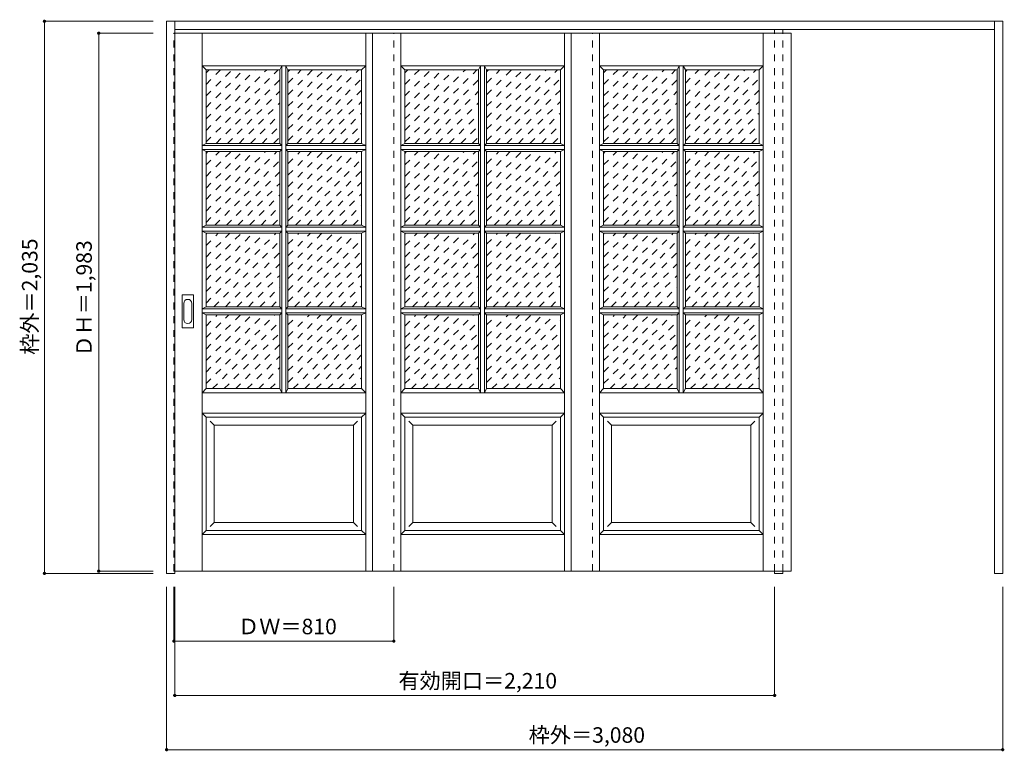
# Model space of a CAD drawing. Units: millimetres. Extents: x -1663 to 1964, y -1787 to 910.
import ezdxf

# ---------------------------------------------------------------- set-up
doc = ezdxf.new("R2010")
doc.units = ezdxf.units.MM
doc.header["$LTSCALE"] = 30
doc.linetypes.add('JWW_DASHED1', pattern=[1.693333, 0.846667, -0.846667])
doc.layers.add('0-0', color=7, linetype='Continuous')
doc.layers.add('寸法', color=7, linetype='Continuous')
doc.styles.add('ＭＳ ゴシック', font='txt', dxfattribs={"height": 1})

msp = doc.modelspace()

# ---------------------------------------------------------------- linework, layer by layer
at = {"layer": '0-0', "color": 92, "linetype": 'Continuous', "lineweight": 13}
for p, q in [((-1121.8, -1131.3), (-1121.8, 903.7)), ((-1121.8, 903.7), (1958.2, 903.7)), ((-1091.8, -1131.3), (-1091.8, 903.7)), ((-1091.8, 873.7), (1928.2, 873.7)), ((1928.2, -1131.3), (1928.2, 903.7)), ((1958.2, 903.7), (1958.2, -1131.3)), ((-1091.8, 859.7), (1179.2, 859.7)), ((-362.8, 859.7), (-362.8, -1123.3)), ((369.2, 859.7), (369.2, -1123.3)), ((1179.2, 859.7), (1179.2, -1123.3)), ((-976.3, 724.7), (-976.3, 453.2)), ((-976.3, 724.7), (-704.8, 724.7)), ((-704.8, 453.2), (-704.8, 724.7)), ((-674.8, 453.2), (-674.8, 724.7)), ((-674.8, 724.7), (-403.3, 724.7)), ((-403.3, 724.7), (-403.3, 453.2)), ((-244.3, 724.7), (-244.3, 453.2)), ((-244.3, 724.7), (27.2, 724.7)), ((27.2, 453.2), (27.2, 724.7)), ((57.2, 453.2), (57.2, 724.7)), ((57.2, 724.7), (328.7, 724.7)), ((328.7, 724.7), (328.7, 453.2)), ((487.7, 724.7), (487.7, 453.2)), ((487.7, 724.7), (759.2, 724.7)), ((759.2, 453.2), (759.2, 724.7)), ((789.2, 453.2), (789.2, 724.7)), ((789.2, 724.7), (1060.7, 724.7)), ((1060.7, 724.7), (1060.7, 453.2)), ((-976.3, 453.2), (-704.8, 453.2)), ((-403.3, 453.2), (-674.8, 453.2)), ((-244.3, 453.2), (27.2, 453.2)), ((328.7, 453.2), (57.2, 453.2)), ((487.7, 453.2), (759.2, 453.2)), ((1060.7, 453.2), (789.2, 453.2)), ((-976.3, 152.2), (-976.3, 423.2)), ((-976.3, 423.2), (-704.8, 423.2)), ((-704.8, 423.2), (-704.8, 152.2)), ((-674.8, 423.2), (-674.8, 152.2)), ((-403.3, 423.2), (-674.8, 423.2)), ((-403.3, 152.2), (-403.3, 423.2)), ((-244.3, 152.2), (-244.3, 423.2)), ((-244.3, 423.2), (27.2, 423.2)), ((27.2, 423.2), (27.2, 152.2)), ((57.2, 423.2), (57.2, 152.2)), ((328.7, 423.2), (57.2, 423.2)), ((328.7, 152.2), (328.7, 423.2)), ((487.7, 152.2), (487.7, 423.2)), ((487.7, 423.2), (759.2, 423.2)), ((759.2, 423.2), (759.2, 152.2)), ((789.2, 423.2), (789.2, 152.2)), ((1060.7, 423.2), (789.2, 423.2)), ((1060.7, 152.2), (1060.7, 423.2)), ((-976.3, 152.2), (-704.8, 152.2)), ((-403.3, 152.2), (-674.8, 152.2)), ((-244.3, 152.2), (27.2, 152.2)), ((328.7, 152.2), (57.2, 152.2)), ((487.7, 152.2), (759.2, 152.2)), ((1060.7, 152.2), (789.2, 152.2)), ((-976.3, -148.8), (-976.3, 122.2)), ((-976.3, 122.2), (-704.8, 122.2)), ((-704.8, 122.2), (-704.8, -148.8)), ((-674.8, 122.2), (-674.8, -148.8)), ((-403.3, 122.2), (-674.8, 122.2)), ((-403.3, -148.8), (-403.3, 122.2)), ((-244.3, -148.8), (-244.3, 122.2)), ((-244.3, 122.2), (27.2, 122.2)), ((27.2, 122.2), (27.2, -148.8)), ((57.2, 122.2), (57.2, -148.8)), ((328.7, 122.2), (57.2, 122.2)), ((328.7, -148.8), (328.7, 122.2)), ((487.7, -148.8), (487.7, 122.2)), ((487.7, 122.2), (759.2, 122.2)), ((759.2, 122.2), (759.2, -148.8)), ((789.2, 122.2), (789.2, -148.8)), ((1060.7, 122.2), (789.2, 122.2)), ((1060.7, -148.8), (1060.7, 122.2)), ((-1064.8, -225.3), (-1064.8, -106.3)), ((-1024.3, -104.8), (-1063.3, -104.8)), ((-1022.8, -225.3), (-1022.8, -106.3)), ((-976.3, -148.8), (-704.8, -148.8)), ((-976.3, -178.8), (-976.3, -450.3)), ((-976.3, -178.8), (-704.8, -178.8)), ((-704.8, -178.8), (-704.8, -450.3)), ((-403.3, -148.8), (-674.8, -148.8)), ((-674.8, -178.8), (-674.8, -450.3)), ((-403.3, -178.8), (-674.8, -178.8)), ((-403.3, -178.8), (-403.3, -450.3)), ((-244.3, -148.8), (27.2, -148.8)), ((-244.3, -178.8), (-244.3, -450.3)), ((-244.3, -178.8), (27.2, -178.8)), ((27.2, -178.8), (27.2, -450.3)), ((328.7, -148.8), (57.2, -148.8)), ((57.2, -178.8), (57.2, -450.3)), ((328.7, -178.8), (57.2, -178.8)), ((328.7, -178.8), (328.7, -450.3)), ((487.7, -148.8), (759.2, -148.8)), ((487.7, -178.8), (487.7, -450.3)), ((487.7, -178.8), (759.2, -178.8)), ((759.2, -178.8), (759.2, -450.3)), ((1060.7, -148.8), (789.2, -148.8)), ((789.2, -178.8), (789.2, -450.3)), ((1060.7, -178.8), (789.2, -178.8)), ((1060.7, -178.8), (1060.7, -450.3)), ((-1063.3, -226.8), (-1024.3, -226.8)), ((-976.3, -450.3), (-704.8, -450.3)), ((-674.8, -450.3), (-403.3, -450.3)), ((-244.3, -450.3), (27.2, -450.3)), ((57.2, -450.3), (328.7, -450.3)), ((487.7, -450.3), (759.2, -450.3)), ((789.2, -450.3), (1060.7, -450.3)), ((-976.3, -555.3), (-403.3, -555.3)), ((-976.3, -973.3), (-976.3, -555.3)), ((-403.3, -973.3), (-403.3, -555.3)), ((-244.3, -555.3), (328.7, -555.3)), ((-244.3, -973.3), (-244.3, -555.3)), ((328.7, -973.3), (328.7, -555.3)), ((487.7, -555.3), (1060.7, -555.3)), ((487.7, -973.3), (487.7, -555.3)), ((1060.7, -973.3), (1060.7, -555.3)), ((-976.3, -973.3), (-403.3, -973.3)), ((-244.3, -973.3), (328.7, -973.3)), ((487.7, -973.3), (1060.7, -973.3)), ((-1091.8, -1123.3), (1179.2, -1123.3)), ((1118.2, -1123.3), (1118.2, -1131.3)), ((1148.2, -1123.3), (1148.2, -1131.3)), ((-1091.8, -1131.3), (-1121.8, -1131.3)), ((1118.2, -1131.3), (1148.2, -1131.3)), ((1958.2, -1131.3), (1928.2, -1131.3))]:
    msp.add_line(p, q, dxfattribs=at)
at = {"layer": '0-0', "color": 120, "linetype": 'JWW_DASHED1', "lineweight": 5}
for p, q in [((1118.2, -1123.3), (1118.2, 873.7)), ((1148.2, -1123.3), (1148.2, 873.7)), ((-1094.8, 859.7), (-1091.8, 859.7)), ((-1094.8, -1123.3), (-1094.8, 859.7)), ((-284.8, -1123.3), (-284.8, 859.7)), ((447.2, -1123.3), (447.2, 859.7)), ((-976.3, 458.9), (-710.6, 724.7)), ((-976.3, 501.4), (-753, 724.7)), ((-976.3, 543.8), (-795.4, 724.7)), ((-976.3, 586.2), (-837.8, 724.7)), ((-976.3, 628.6), (-880.3, 724.7)), ((-976.3, 671.1), (-922.7, 724.7)), ((-976.3, 713.5), (-965.1, 724.7)), ((-674.8, 463.5), (-413.6, 724.7)), ((-674.8, 505.9), (-456, 724.7)), ((-674.8, 548.3), (-498.4, 724.7)), ((-674.8, 590.7), (-540.9, 724.7)), ((-674.8, 633.2), (-583.3, 724.7)), ((-674.8, 675.6), (-625.7, 724.7)), ((-674.8, 718), (-668.1, 724.7)), ((-642.6, 453.2), (-403.3, 692.5)), ((-244.3, 458.9), (21.4, 724.7)), ((-244.3, 501.4), (-21, 724.7)), ((-244.3, 543.8), (-63.4, 724.7)), ((-244.3, 586.2), (-105.8, 724.7)), ((-244.3, 628.6), (-148.3, 724.7)), ((-244.3, 671.1), (-190.7, 724.7)), ((-244.3, 713.5), (-233.1, 724.7)), ((57.2, 463.5), (318.4, 724.7)), ((57.2, 505.9), (276, 724.7)), ((57.2, 548.3), (233.6, 724.7)), ((57.2, 590.7), (191.1, 724.7)), ((57.2, 633.2), (148.7, 724.7)), ((57.2, 675.6), (106.3, 724.7)), ((57.2, 718), (63.9, 724.7)), ((89.4, 453.2), (328.7, 692.5)), ((487.7, 458.9), (753.4, 724.7)), ((487.7, 501.4), (711, 724.7)), ((487.7, 543.8), (668.6, 724.7)), ((487.7, 586.2), (626.2, 724.7)), ((487.7, 628.6), (583.7, 724.7)), ((487.7, 671.1), (541.3, 724.7)), ((487.7, 713.5), (498.9, 724.7)), ((789.2, 463.5), (1050.4, 724.7)), ((789.2, 505.9), (1008, 724.7)), ((789.2, 548.3), (965.6, 724.7)), ((789.2, 590.7), (923.1, 724.7)), ((789.2, 633.2), (880.7, 724.7)), ((789.2, 675.6), (838.3, 724.7)), ((789.2, 718), (795.9, 724.7)), ((821.4, 453.2), (1060.7, 692.5)), ((-939.6, 453.2), (-704.8, 688)), ((-207.6, 453.2), (27.2, 688)), ((524.4, 453.2), (759.2, 688)), ((-897.2, 453.2), (-704.8, 645.6)), ((-600.2, 453.2), (-403.3, 650.1)), ((-165.2, 453.2), (27.2, 645.6)), ((131.8, 453.2), (328.7, 650.1)), ((566.8, 453.2), (759.2, 645.6)), ((863.8, 453.2), (1060.7, 650.1)), ((-854.8, 453.2), (-704.8, 603.2)), ((-557.8, 453.2), (-403.3, 607.7)), ((-122.8, 453.2), (27.2, 603.2)), ((174.2, 453.2), (328.7, 607.7)), ((609.2, 453.2), (759.2, 603.2)), ((906.2, 453.2), (1060.7, 607.7)), ((-812.4, 453.2), (-704.8, 560.7)), ((-515.4, 453.2), (-403.3, 565.2)), ((-80.4, 453.2), (27.2, 560.7)), ((216.6, 453.2), (328.7, 565.2)), ((651.6, 453.2), (759.2, 560.7)), ((948.6, 453.2), (1060.7, 565.2)), ((-769.9, 453.2), (-704.8, 518.3)), ((-472.9, 453.2), (-403.3, 522.8)), ((-37.9, 453.2), (27.2, 518.3)), ((259.1, 453.2), (328.7, 522.8)), ((694.1, 453.2), (759.2, 518.3)), ((991.1, 453.2), (1060.7, 522.8)), ((-727.5, 453.2), (-704.8, 475.9)), ((-430.5, 453.2), (-403.3, 480.4)), ((4.5, 453.2), (27.2, 475.9)), ((301.5, 453.2), (328.7, 480.4)), ((736.5, 453.2), (759.2, 475.9)), ((1033.5, 453.2), (1060.7, 480.4)), ((-976.3, 162), (-715.1, 423.2)), ((-976.3, 204.4), (-757.5, 423.2)), ((-976.3, 246.8), (-799.9, 423.2)), ((-976.3, 289.2), (-842.4, 423.2)), ((-976.3, 331.7), (-884.8, 423.2)), ((-976.3, 374.1), (-927.2, 423.2)), ((-976.3, 416.5), (-969.6, 423.2)), ((-674.8, 166.5), (-418.1, 423.2)), ((-674.8, 208.9), (-460.5, 423.2)), ((-674.8, 251.3), (-502.9, 423.2)), ((-674.8, 293.7), (-545.4, 423.2)), ((-674.8, 336.2), (-587.8, 423.2)), ((-674.8, 378.6), (-630.2, 423.2)), ((-674.8, 421), (-672.6, 423.2)), ((-244.3, 162), (16.9, 423.2)), ((-244.3, 204.4), (-25.5, 423.2)), ((-244.3, 246.8), (-67.9, 423.2)), ((-244.3, 289.2), (-110.4, 423.2)), ((-244.3, 331.7), (-152.8, 423.2)), ((-244.3, 374.1), (-195.2, 423.2)), ((-244.3, 416.5), (-237.6, 423.2)), ((57.2, 166.5), (313.9, 423.2)), ((57.2, 208.9), (271.5, 423.2)), ((57.2, 251.3), (229.1, 423.2)), ((57.2, 293.7), (186.6, 423.2)), ((57.2, 336.2), (144.2, 423.2)), ((57.2, 378.6), (101.8, 423.2)), ((57.2, 421), (59.4, 423.2)), ((487.7, 162), (748.9, 423.2)), ((487.7, 204.4), (706.5, 423.2)), ((487.7, 246.8), (664.1, 423.2)), ((487.7, 289.2), (621.6, 423.2)), ((487.7, 331.7), (579.2, 423.2)), ((487.7, 374.1), (536.8, 423.2)), ((487.7, 416.5), (494.4, 423.2)), ((789.2, 166.5), (1045.9, 423.2)), ((789.2, 208.9), (1003.5, 423.2)), ((789.2, 251.3), (961.1, 423.2)), ((789.2, 293.7), (918.6, 423.2)), ((789.2, 336.2), (876.2, 423.2)), ((789.2, 378.6), (833.8, 423.2)), ((789.2, 421), (791.4, 423.2)), ((-943.6, 152.2), (-704.8, 391)), ((-646.7, 152.2), (-403.3, 395.5)), ((-211.6, 152.2), (27.2, 391)), ((85.3, 152.2), (328.7, 395.5)), ((520.4, 152.2), (759.2, 391)), ((817.3, 152.2), (1060.7, 395.5)), ((-901.2, 152.2), (-704.8, 348.6)), ((-604.2, 152.2), (-403.3, 353.1)), ((-169.2, 152.2), (27.2, 348.6)), ((127.8, 152.2), (328.7, 353.1)), ((562.8, 152.2), (759.2, 348.6)), ((859.8, 152.2), (1060.7, 353.1)), ((-858.8, 152.2), (-704.8, 306.2)), ((-561.8, 152.2), (-403.3, 310.7)), ((-126.8, 152.2), (27.2, 306.2)), ((170.2, 152.2), (328.7, 310.7)), ((605.2, 152.2), (759.2, 306.2)), ((902.2, 152.2), (1060.7, 310.7)), ((-816.4, 152.2), (-704.8, 263.7)), ((-519.4, 152.2), (-403.3, 268.3)), ((-84.4, 152.2), (27.2, 263.7)), ((212.6, 152.2), (328.7, 268.3)), ((647.6, 152.2), (759.2, 263.7)), ((944.6, 152.2), (1060.7, 268.3)), ((-773.9, 152.2), (-704.8, 221.3)), ((-477, 152.2), (-403.3, 225.8)), ((-41.9, 152.2), (27.2, 221.3)), ((255, 152.2), (328.7, 225.8)), ((690.1, 152.2), (759.2, 221.3)), ((987, 152.2), (1060.7, 225.8)), ((-434.5, 152.2), (-403.3, 183.4)), ((297.5, 152.2), (328.7, 183.4)), ((1029.5, 152.2), (1060.7, 183.4)), ((-731.5, 152.2), (-704.8, 178.9)), ((0.5, 152.2), (27.2, 178.9)), ((732.5, 152.2), (759.2, 178.9)), ((-976.3, -135), (-719.1, 122.2)), ((-976.3, -92.6), (-761.5, 122.2)), ((-976.3, -50.2), (-803.9, 122.2)), ((-976.3, -7.8), (-846.4, 122.2)), ((-976.3, 34.7), (-888.8, 122.2)), ((-976.3, 77.1), (-931.2, 122.2)), ((-976.3, 119.5), (-973.6, 122.2)), ((-674.8, -130.5), (-422.1, 122.2)), ((-674.8, -88.1), (-464.5, 122.2)), ((-674.8, -45.7), (-507, 122.2)), ((-674.8, -3.2), (-549.4, 122.2)), ((-674.8, 39.2), (-591.8, 122.2)), ((-674.8, 81.6), (-634.2, 122.2)), ((-244.3, -135), (12.9, 122.2)), ((-244.3, -92.6), (-29.5, 122.2)), ((-244.3, -50.2), (-71.9, 122.2)), ((-244.3, -7.8), (-114.4, 122.2)), ((-244.3, 34.7), (-156.8, 122.2)), ((-244.3, 77.1), (-199.2, 122.2)), ((-244.3, 119.5), (-241.6, 122.2)), ((57.2, -130.5), (309.9, 122.2)), ((57.2, -88.1), (267.5, 122.2)), ((57.2, -45.7), (225, 122.2)), ((57.2, -3.2), (182.6, 122.2)), ((57.2, 39.2), (140.2, 122.2)), ((57.2, 81.6), (97.8, 122.2)), ((487.7, -135), (744.9, 122.2)), ((487.7, -92.6), (702.5, 122.2)), ((487.7, -50.2), (660.1, 122.2)), ((487.7, -7.8), (617.6, 122.2)), ((487.7, 34.7), (575.2, 122.2)), ((487.7, 77.1), (532.8, 122.2)), ((487.7, 119.5), (490.4, 122.2)), ((789.2, -130.5), (1041.9, 122.2)), ((789.2, -88.1), (999.5, 122.2)), ((789.2, -45.7), (957, 122.2)), ((789.2, -3.2), (914.6, 122.2)), ((789.2, 39.2), (872.2, 122.2)), ((789.2, 81.6), (829.8, 122.2)), ((-947.7, -148.8), (-704.8, 94)), ((-650.7, -148.8), (-403.3, 98.6)), ((-215.7, -148.8), (27.2, 94)), ((81.3, -148.8), (328.7, 98.6)), ((516.3, -148.8), (759.2, 94)), ((813.3, -148.8), (1060.7, 98.6)), ((-905.2, -148.8), (-704.8, 51.6)), ((-608.3, -148.8), (-403.3, 56.1)), ((-173.2, -148.8), (27.2, 51.6)), ((123.7, -148.8), (328.7, 56.1)), ((558.8, -148.8), (759.2, 51.6)), ((855.7, -148.8), (1060.7, 56.1)), ((-862.8, -148.8), (-704.8, 9.2)), ((-565.8, -148.8), (-403.3, 13.7)), ((-130.8, -148.8), (27.2, 9.2)), ((166.2, -148.8), (328.7, 13.7)), ((601.2, -148.8), (759.2, 9.2)), ((898.2, -148.8), (1060.7, 13.7)), ((-820.4, -148.8), (-704.8, -33.2)), ((-523.4, -148.8), (-403.3, -28.7)), ((-88.4, -148.8), (27.2, -33.2)), ((208.6, -148.8), (328.7, -28.7)), ((643.6, -148.8), (759.2, -33.2)), ((940.6, -148.8), (1060.7, -28.7)), ((-481, -148.8), (-403.3, -71.1)), ((251, -148.8), (328.7, -71.1)), ((983, -148.8), (1060.7, -71.1)), ((-778, -148.8), (-704.8, -75.7)), ((-46, -148.8), (27.2, -75.7)), ((686, -148.8), (759.2, -75.7)), ((-735.5, -148.8), (-704.8, -118.1)), ((-438.5, -148.8), (-403.3, -113.6)), ((-3.5, -148.8), (27.2, -118.1)), ((293.5, -148.8), (328.7, -113.6)), ((728.5, -148.8), (759.2, -118.1)), ((1025.5, -148.8), (1060.7, -113.6)), ((-976.3, -432), (-723.1, -178.8)), ((-976.3, -389.6), (-765.5, -178.8)), ((-976.3, -347.2), (-808, -178.8)), ((-976.3, -304.7), (-850.4, -178.8)), ((-976.3, -262.3), (-892.8, -178.8)), ((-976.3, -219.9), (-935.2, -178.8)), ((-674.8, -427.5), (-426.1, -178.8)), ((-674.8, -385.1), (-468.5, -178.8)), ((-674.8, -342.6), (-511, -178.8)), ((-674.8, -300.2), (-553.4, -178.8)), ((-674.8, -257.8), (-595.8, -178.8)), ((-674.8, -215.4), (-638.3, -178.8)), ((-244.3, -432), (8.9, -178.8)), ((-244.3, -389.6), (-33.5, -178.8)), ((-244.3, -347.2), (-76, -178.8)), ((-244.3, -304.7), (-118.4, -178.8)), ((-244.3, -262.3), (-160.8, -178.8)), ((-244.3, -219.9), (-203.2, -178.8)), ((57.2, -427.5), (305.9, -178.8)), ((57.2, -385.1), (263.5, -178.8)), ((57.2, -342.6), (221, -178.8)), ((57.2, -300.2), (178.6, -178.8)), ((57.2, -257.8), (136.2, -178.8)), ((57.2, -215.4), (93.7, -178.8)), ((487.7, -432), (740.9, -178.8)), ((487.7, -389.6), (698.5, -178.8)), ((487.7, -347.2), (656, -178.8)), ((487.7, -304.7), (613.6, -178.8)), ((487.7, -262.3), (571.2, -178.8)), ((487.7, -219.9), (528.8, -178.8)), ((789.2, -427.5), (1037.9, -178.8)), ((789.2, -385.1), (995.5, -178.8)), ((789.2, -342.6), (953, -178.8)), ((789.2, -300.2), (910.6, -178.8)), ((789.2, -257.8), (868.2, -178.8)), ((789.2, -215.4), (825.7, -178.8)), ((-952.2, -450.3), (-704.8, -202.9)), ((-655.2, -450.3), (-403.3, -198.4)), ((-220.2, -450.3), (27.2, -202.9)), ((76.8, -450.3), (328.7, -198.4)), ((511.8, -450.3), (759.2, -202.9)), ((808.8, -450.3), (1060.7, -198.4)), ((-909.8, -450.3), (-704.8, -245.4)), ((-612.8, -450.3), (-403.3, -240.9)), ((-177.8, -450.3), (27.2, -245.4)), ((119.2, -450.3), (328.7, -240.9)), ((554.2, -450.3), (759.2, -245.4)), ((851.2, -450.3), (1060.7, -240.9)), ((-867.3, -450.3), (-704.8, -287.8)), ((-570.3, -450.3), (-403.3, -283.3)), ((-135.3, -450.3), (27.2, -287.8)), ((161.7, -450.3), (328.7, -283.3)), ((596.7, -450.3), (759.2, -287.8)), ((893.7, -450.3), (1060.7, -283.3)), ((-527.9, -450.3), (-403.3, -325.7)), ((204.1, -450.3), (328.7, -325.7)), ((936.1, -450.3), (1060.7, -325.7)), ((-824.9, -450.3), (-704.8, -330.2)), ((-92.9, -450.3), (27.2, -330.2)), ((639.1, -450.3), (759.2, -330.2)), ((-782.5, -450.3), (-704.8, -372.6)), ((-485.5, -450.3), (-403.3, -368.1)), ((-50.5, -450.3), (27.2, -372.6)), ((246.5, -450.3), (328.7, -368.1)), ((681.5, -450.3), (759.2, -372.6)), ((978.5, -450.3), (1060.7, -368.1)), ((-740, -450.3), (-704.8, -415.1)), ((-443.1, -450.3), (-403.3, -410.6)), ((-8, -450.3), (27.2, -415.1)), ((288.9, -450.3), (328.7, -410.6)), ((724, -450.3), (759.2, -415.1)), ((1020.9, -450.3), (1060.7, -410.6)), ((-1091.8, -1123.3), (-1094.8, -1123.3))]:
    msp.add_line(p, q, dxfattribs=at)
at = {"layer": '0-0', "color": 7, "linetype": 'Continuous', "lineweight": 9}
for p, q in [((-991.3, -1123.3), (-991.3, 859.7)), ((-388.3, -1123.3), (-388.3, 859.7)), ((-259.3, -1123.3), (-259.3, 859.7)), ((343.7, -1123.3), (343.7, 859.7)), ((472.7, -1123.3), (472.7, 859.7)), ((1075.7, -1123.3), (1075.7, 859.7)), ((-991.3, 739.7), (-388.3, 739.7)), ((-991.3, 739.7), (-976.3, 724.7)), ((-697.3, 739.7), (-704.8, 724.7)), ((-697.3, -465.3), (-697.3, 739.7)), ((-682.3, -465.3), (-682.3, 739.7)), ((-682.3, 739.7), (-674.8, 724.7)), ((-388.3, 739.7), (-403.3, 724.7)), ((-259.3, 739.7), (343.7, 739.7)), ((-259.3, 739.7), (-244.3, 724.7)), ((34.7, 739.7), (27.2, 724.7)), ((34.7, -465.3), (34.7, 739.7)), ((49.7, -465.3), (49.7, 739.7)), ((49.7, 739.7), (57.2, 724.7)), ((343.7, 739.7), (328.7, 724.7)), ((472.7, 739.7), (1075.7, 739.7)), ((472.7, 739.7), (487.7, 724.7)), ((766.7, 739.7), (759.2, 724.7)), ((766.7, -465.3), (766.7, 739.7)), ((781.7, -465.3), (781.7, 739.7)), ((781.7, 739.7), (789.2, 724.7)), ((1075.7, 739.7), (1060.7, 724.7)), ((-976.3, 453.2), (-991.3, 445.7)), ((-991.3, 445.7), (-697.3, 445.7)), ((-704.8, 453.2), (-697.3, 445.7)), ((-674.8, 453.2), (-682.3, 445.7)), ((-388.3, 445.7), (-682.3, 445.7)), ((-388.3, 445.7), (-403.3, 453.2)), ((-244.3, 453.2), (-259.3, 445.7)), ((-259.3, 445.7), (34.7, 445.7)), ((27.2, 453.2), (34.7, 445.7)), ((57.2, 453.2), (49.7, 445.7)), ((343.7, 445.7), (49.7, 445.7)), ((343.7, 445.7), (328.7, 453.2)), ((487.7, 453.2), (472.7, 445.7)), ((472.7, 445.7), (766.7, 445.7)), ((759.2, 453.2), (766.7, 445.7)), ((789.2, 453.2), (781.7, 445.7)), ((1075.7, 445.7), (781.7, 445.7)), ((1075.7, 445.7), (1060.7, 453.2)), ((-991.3, 430.7), (-976.3, 423.2)), ((-991.3, 430.7), (-697.3, 430.7)), ((-697.3, 430.7), (-704.8, 423.2)), ((-682.3, 430.7), (-674.8, 423.2)), ((-388.3, 430.7), (-682.3, 430.7)), ((-403.3, 423.2), (-388.3, 430.7)), ((-259.3, 430.7), (-244.3, 423.2)), ((-259.3, 430.7), (34.7, 430.7)), ((34.7, 430.7), (27.2, 423.2)), ((49.7, 430.7), (57.2, 423.2)), ((343.7, 430.7), (49.7, 430.7)), ((328.7, 423.2), (343.7, 430.7)), ((472.7, 430.7), (487.7, 423.2)), ((472.7, 430.7), (766.7, 430.7)), ((766.7, 430.7), (759.2, 423.2)), ((781.7, 430.7), (789.2, 423.2)), ((1075.7, 430.7), (781.7, 430.7)), ((1060.7, 423.2), (1075.7, 430.7)), ((-976.3, 152.2), (-991.3, 144.7)), ((-704.8, 152.2), (-697.3, 144.7)), ((-674.8, 152.2), (-682.3, 144.7)), ((-388.3, 144.7), (-403.3, 152.2)), ((-244.3, 152.2), (-259.3, 144.7)), ((27.2, 152.2), (34.7, 144.7)), ((57.2, 152.2), (49.7, 144.7)), ((343.7, 144.7), (328.7, 152.2)), ((487.7, 152.2), (472.7, 144.7)), ((759.2, 152.2), (766.7, 144.7)), ((789.2, 152.2), (781.7, 144.7)), ((1075.7, 144.7), (1060.7, 152.2)), ((-991.3, 144.7), (-697.3, 144.7)), ((-991.3, 129.7), (-976.3, 122.2)), ((-991.3, 129.7), (-697.3, 129.7)), ((-697.3, 129.7), (-704.8, 122.2)), ((-388.3, 144.7), (-682.3, 144.7)), ((-682.3, 129.7), (-674.8, 122.2)), ((-388.3, 129.7), (-682.3, 129.7)), ((-403.3, 122.2), (-388.3, 129.7)), ((-259.3, 144.7), (34.7, 144.7)), ((-259.3, 129.7), (-244.3, 122.2)), ((-259.3, 129.7), (34.7, 129.7)), ((34.7, 129.7), (27.2, 122.2)), ((343.7, 144.7), (49.7, 144.7)), ((49.7, 129.7), (57.2, 122.2)), ((343.7, 129.7), (49.7, 129.7)), ((328.7, 122.2), (343.7, 129.7)), ((472.7, 144.7), (766.7, 144.7)), ((472.7, 129.7), (487.7, 122.2)), ((472.7, 129.7), (766.7, 129.7)), ((766.7, 129.7), (759.2, 122.2)), ((1075.7, 144.7), (781.7, 144.7)), ((781.7, 129.7), (789.2, 122.2)), ((1075.7, 129.7), (781.7, 129.7)), ((1060.7, 122.2), (1075.7, 129.7)), ((-1058.8, -136.2), (-1058.8, -195.4)), ((-1028.8, -195.4), (-1028.8, -136.2)), ((-976.3, -148.8), (-991.3, -156.3)), ((-991.3, -156.3), (-697.3, -156.3)), ((-991.3, -171.3), (-976.3, -178.8)), ((-991.3, -171.3), (-697.3, -171.3)), ((-704.8, -148.8), (-697.3, -156.3)), ((-697.3, -171.3), (-704.8, -178.8)), ((-674.8, -148.8), (-682.3, -156.3)), ((-388.3, -156.3), (-682.3, -156.3)), ((-682.3, -171.3), (-674.8, -178.8)), ((-388.3, -171.3), (-682.3, -171.3)), ((-388.3, -156.3), (-403.3, -148.8)), ((-403.3, -178.8), (-388.3, -171.3)), ((-244.3, -148.8), (-259.3, -156.3)), ((-259.3, -156.3), (34.7, -156.3)), ((-259.3, -171.3), (-244.3, -178.8)), ((-259.3, -171.3), (34.7, -171.3)), ((27.2, -148.8), (34.7, -156.3)), ((34.7, -171.3), (27.2, -178.8)), ((57.2, -148.8), (49.7, -156.3)), ((343.7, -156.3), (49.7, -156.3)), ((49.7, -171.3), (57.2, -178.8)), ((343.7, -171.3), (49.7, -171.3)), ((343.7, -156.3), (328.7, -148.8)), ((328.7, -178.8), (343.7, -171.3)), ((487.7, -148.8), (472.7, -156.3)), ((472.7, -156.3), (766.7, -156.3)), ((472.7, -171.3), (487.7, -178.8)), ((472.7, -171.3), (766.7, -171.3)), ((759.2, -148.8), (766.7, -156.3)), ((766.7, -171.3), (759.2, -178.8)), ((789.2, -148.8), (781.7, -156.3)), ((1075.7, -156.3), (781.7, -156.3)), ((781.7, -171.3), (789.2, -178.8)), ((1075.7, -171.3), (781.7, -171.3)), ((1075.7, -156.3), (1060.7, -148.8)), ((1060.7, -178.8), (1075.7, -171.3)), ((-976.3, -450.3), (-991.3, -465.3)), ((-991.3, -465.3), (-388.3, -465.3)), ((-704.8, -450.3), (-697.3, -465.3)), ((-682.3, -465.3), (-674.8, -450.3)), ((-403.3, -450.3), (-388.3, -465.3)), ((-244.3, -450.3), (-259.3, -465.3)), ((-259.3, -465.3), (343.7, -465.3)), ((27.2, -450.3), (34.7, -465.3)), ((49.7, -465.3), (57.2, -450.3)), ((328.7, -450.3), (343.7, -465.3)), ((487.7, -450.3), (472.7, -465.3)), ((472.7, -465.3), (1075.7, -465.3)), ((759.2, -450.3), (766.7, -465.3)), ((781.7, -465.3), (789.2, -450.3)), ((1060.7, -450.3), (1075.7, -465.3)), ((-991.3, -540.3), (-976.3, -555.3)), ((-991.3, -540.3), (-388.3, -540.3)), ((-388.3, -540.3), (-403.3, -555.3)), ((-259.3, -540.3), (-244.3, -555.3)), ((-259.3, -540.3), (343.7, -540.3)), ((343.7, -540.3), (328.7, -555.3)), ((472.7, -540.3), (487.7, -555.3)), ((472.7, -540.3), (1075.7, -540.3)), ((1075.7, -540.3), (1060.7, -555.3)), ((-961.3, -570.3), (-946.3, -585.3)), ((-418.3, -570.3), (-433.3, -585.3)), ((-229.3, -570.3), (-214.3, -585.3)), ((313.7, -570.3), (298.7, -585.3)), ((502.7, -570.3), (517.7, -585.3)), ((1045.7, -570.3), (1030.7, -585.3)), ((-946.3, -943.3), (-946.3, -585.3)), ((-946.3, -585.3), (-433.3, -585.3)), ((-433.3, -943.3), (-433.3, -585.3)), ((-214.3, -943.3), (-214.3, -585.3)), ((-214.3, -585.3), (298.7, -585.3)), ((298.7, -943.3), (298.7, -585.3)), ((517.7, -943.3), (517.7, -585.3)), ((517.7, -585.3), (1030.7, -585.3)), ((1030.7, -943.3), (1030.7, -585.3)), ((-976.3, -973.3), (-991.3, -988.3)), ((-946.3, -943.3), (-961.3, -958.3)), ((-946.3, -943.3), (-433.3, -943.3)), ((-433.3, -943.3), (-418.3, -958.3)), ((-403.3, -973.3), (-388.3, -988.3)), ((-244.3, -973.3), (-259.3, -988.3)), ((-214.3, -943.3), (-229.3, -958.3)), ((-214.3, -943.3), (298.7, -943.3)), ((298.7, -943.3), (313.7, -958.3)), ((328.7, -973.3), (343.7, -988.3)), ((487.7, -973.3), (472.7, -988.3)), ((517.7, -943.3), (502.7, -958.3)), ((517.7, -943.3), (1030.7, -943.3)), ((1030.7, -943.3), (1045.7, -958.3)), ((1060.7, -973.3), (1075.7, -988.3)), ((-991.3, -988.3), (-388.3, -988.3)), ((-259.3, -988.3), (343.7, -988.3)), ((472.7, -988.3), (1075.7, -988.3))]:
    msp.add_line(p, q, dxfattribs=at)
at = {"layer": '0-0', "color": 92, "linetype": 'Continuous', "lineweight": 13}
for centre, start, end in [((-1063.3, -106.3), 90, 180), ((-1024.3, -106.3), 0, 90), ((-1063.3, -225.3), 180, 270), ((-1024.3, -225.3), 270, 0)]:
    msp.add_arc(centre, 1.5, start, end, dxfattribs=at)
at = {"layer": '0-0', "color": 7, "linetype": 'Continuous', "lineweight": 9}
for centre, start, end in [((-1043.8, -136.2), 0, 180), ((-1043.8, -195.4), 180, 0)]:
    msp.add_arc(centre, 15, start, end, dxfattribs=at)
at = {"layer": '寸法', "color": 120, "linetype": 'Continuous', "lineweight": 5}
for p, q in [((-1571.8, 903.7), (-1171.8, 903.7)), ((-1571.8, 903.7), (-1571.8, -1131.3)), ((-1371.8, 859.7), (-1371.8, -1123.3)), ((-1371.8, 859.7), (-1171.8, 859.7)), ((-1371.8, -1123.3), (-1171.8, -1123.3)), ((-1571.8, -1131.3), (-1171.8, -1131.3)), ((-1121.8, -1781.3), (-1121.8, -1181.3)), ((-1094.8, -1381.3), (-1094.8, -1181.3)), ((-1091.8, -1581.3), (-1091.8, -1181.3)), ((-284.8, -1381.3), (-284.8, -1181.3)), ((1118.2, -1581.3), (1118.2, -1181.3)), ((1958.2, -1781.3), (1958.2, -1181.3)), ((-1094.8, -1381.3), (-284.8, -1381.3)), ((-1091.8, -1581.3), (1118.2, -1581.3)), ((-1121.8, -1781.3), (1958.2, -1781.3))]:
    msp.add_line(p, q, dxfattribs=at)
at = {"layer": '寸法', "color": 7, "linetype": 'Continuous', "lineweight": 9, "const_width": 6}
for points in [[(-1568.8, 903.7, 0.414214), (-1571.8, 906.7, 0.414214), (-1574.8, 903.7, 0.414214), (-1571.8, 900.7, 0.414214)], [(-1368.8, 859.7, 0.414214), (-1371.8, 862.7, 0.414214), (-1374.8, 859.7, 0.414214), (-1371.8, 856.7, 0.414214)], [(-1368.8, -1123.3, 0.414214), (-1371.8, -1120.3, 0.414214), (-1374.8, -1123.3, 0.414214), (-1371.8, -1126.3, 0.414214)], [(-1568.8, -1131.3, 0.414214), (-1571.8, -1128.3, 0.414214), (-1574.8, -1131.3, 0.414214), (-1571.8, -1134.3, 0.414214)], [(-1091.8, -1381.3, 0.414214), (-1094.8, -1378.3, 0.414214), (-1097.8, -1381.3, 0.414214), (-1094.8, -1384.3, 0.414214)], [(-281.8, -1381.3, 0.414214), (-284.8, -1378.3, 0.414214), (-287.8, -1381.3, 0.414214), (-284.8, -1384.3, 0.414214)], [(-1088.8, -1581.3, 0.414214), (-1091.8, -1578.3, 0.414214), (-1094.8, -1581.3, 0.414214), (-1091.8, -1584.3, 0.414214)], [(1121.2, -1581.3, 0.414214), (1118.2, -1578.3, 0.414214), (1115.2, -1581.3, 0.414214), (1118.2, -1584.3, 0.414214)], [(-1118.8, -1781.3, 0.414214), (-1121.8, -1778.3, 0.414214), (-1124.8, -1781.3, 0.414214), (-1121.8, -1784.3, 0.414214)], [(1961.2, -1781.3, 0.414214), (1958.2, -1778.3, 0.414214), (1955.2, -1781.3, 0.414214), (1958.2, -1784.3, 0.414214)]]:
    msp.add_lwpolyline(points, format="xyb", close=True, dxfattribs=at)

# ---------------------------------------------------------------- texts
at = {"layer": '寸法', "color": 7, "linetype": 'Continuous', "lineweight": 70, "style": 'ＭＳ ゴシック'}
for s, p in [('枠外＝2,035', (-1597.4, -325.6)), ('ＤＨ＝1,983', (-1397.4, -332.1))]:
    msp.add_text(s, height=57.15, rotation=90, dxfattribs=at).set_placement(p)
at = {"layer": '寸法', "color": 7, "linetype": 'Continuous', "lineweight": 211, "style": 'ＭＳ ゴシック'}
for s, p in [('ＤＷ＝810', (-858.5, -1355.8)), ('有効開口＝2,210', (-268, -1555.8)), ('枠外＝3,080', (212, -1755.8))]:
    msp.add_text(s, height=57.15, dxfattribs=at).set_placement(p)

doc.saveas('drawing.dxf')
